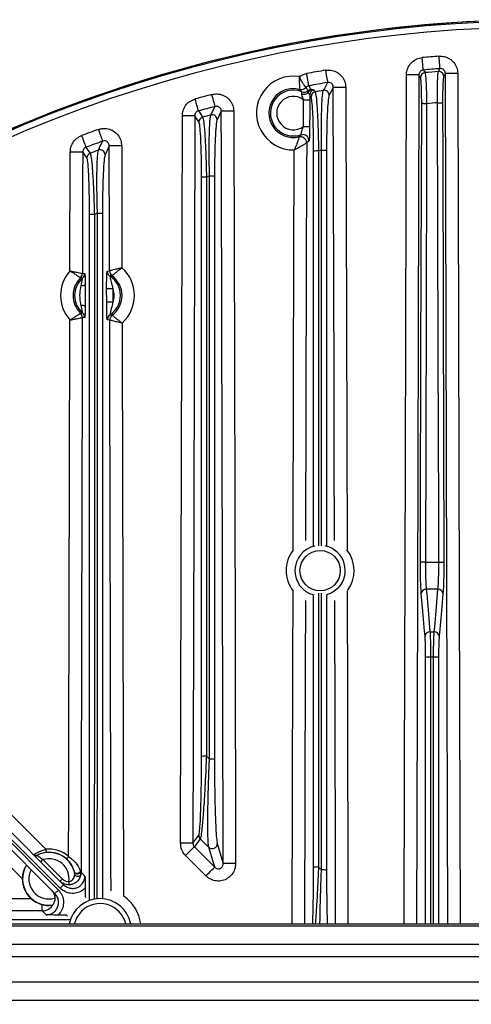
# Model space of a CAD drawing. Extents: x 25 to 439, y 25 to 312.
# Drawn here: x 183 to 197, y 139 to 170 of the extents above; entities that cross this region are included whole.
import ezdxf

# ---------------------------------------------------------------- set-up
doc = ezdxf.new("R2010")
doc.units = 0
doc.header["$LTSCALE"] = 5
doc.header["$PDSIZE"] = -1
doc.linetypes.add('SLD-実線', pattern=[0])
doc.layers.get('0').update_dxf_attribs({"linetype": 'CONTINUOUS'})
doc.layers.get('DEFPOINTS').update_dxf_attribs({"linetype": 'CONTINUOUS'})
doc.layers.add('寸法', color=7, linetype='SLD-実線')
doc.styles.add('SLDTEXTSTYLE1', font='MS UI Gothic.ttf')
doc.dimstyles.new('承認図5', dxfattribs={"dimtxt": 2.5, "dimasz": 2, "dimexe": 0, "dimexo": 0.0625, "dimgap": 0.5, "dimtad": 1, "dimdec": 0, "dimlfac": 5, "dimrnd": 1e-09, "dimzin": 12, "dimtxsty": 'SLDTEXTSTYLE1', "dimblk1": 'OPEN30', "dimblk2": 'OPEN30', "dimsah": 1, "dimcen": 0.1, "dimclrd": 256, "dimclre": 256, "dimclrt": 256, "dimazin": 3, "dimtfac": 1, "dimtdec": 0, "dimtmove": 0, "dimatfit": 3, "dimtolj": 1, "dimtzin": 12})

# ---------------------------------------------------------------- blocks, each defined once
blk = doc.blocks.new('_OPEN30')
at = {"color": 0, "linetype": 'BYBLOCK'}
for p, q in [((-1, 0.267949), (0, 0)), ((0, 0), (-1, -0.267949)), ((0, 0), (-1, 0))]:
    blk.add_line(p, q, dxfattribs=at)
blk = doc.blocks.new('*D90')
at = {"layer": 'DEFPOINTS', "color": 0}
for p in [(200.822, 127.402), (198.707, 125.89)]:
    blk.add_point(p, dxfattribs=at)
at = {"layer": '寸法'}
for p, q in [((241.98, 156.819), (202.449, 128.565)), ((198.707, 125.89), (200.822, 127.402)), ((197.08, 124.727), (195.453, 123.564))]:
    blk.add_line(p, q, dxfattribs=at)
at = {"layer": '寸法', "xscale": 2, "yscale": 2, "zscale": 2}
for p, rotation in [((200.822, 127.402), 215.5549091116932), ((198.707, 125.89), 35.55490911169319)]:
    blk.add_blockref('_OPEN30', p, dxfattribs=dict(at, rotation=rotation))
at = {"layer": '寸法', "insert": (238.441, 156.441), "char_height": 2.5, "attachment_point": 5, "rotation": 35.5549, "style": 'SLDTEXTSTYLE1'}
blk.add_mtext('\\A1;∅13', dxfattribs=at)

msp = doc.modelspace()

# ---------------------------------------------------------------- linework, layer by layer
for p, q in [((195.791, 168.292), (195.738, 168.375)), ((195.883, 168.535), (195.936, 168.45)), ((196.59, 168.421), (196.538, 168.328)), ((192.111, 167.976), (192.111, 167.976)), ((192.99, 167.976), (192.855, 167.724)), ((191.909, 167.913), (191.909, 167.914)), ((192.273, 167.678), (192.232, 167.741)), ((188.673, 166.868), (188.538, 167.066)), ((189.39, 167.208), (189.256, 166.939)), ((191.888, 166.387), (191.945, 166.455)), ((191.888, 166.387), (191.888, 166.387)), ((185.79, 166.098), (185.656, 165.809)), ((192.209, 166.265), (192.134, 166.192)), ((192.134, 166.192), (192.134, 166.192)), ((184.529, 162.082), (184.539, 165.904)), ((185.073, 165.712), (184.938, 165.903)), ((192.61, 153.25), (192.611, 165.953)), ((192.772, 165.945), (192.772, 153.242)), ((184.928, 162.001), (184.929, 162.001)), ((184.929, 162.001), (185.003, 162.002)), ((185.726, 162.076), (185.8, 162.084)), ((185.8, 162.084), (185.801, 162.084)), ((185.882, 161.924), (185.881, 161.924)), ((184.868, 161.858), (184.867, 161.858)), ((184.934, 161.851), (184.868, 161.858)), ((185.708, 161.081), (185.707, 161.504)), ((185.907, 161.504), (185.908, 161.081)), ((184.865, 160.728), (184.865, 160.728)), ((185.82, 160.677), (185.884, 160.662)), ((185.884, 160.662), (185.885, 160.661)), ((184.925, 160.585), (184.925, 160.585)), ((184.999, 160.584), (184.925, 160.585)), ((185.804, 160.501), (185.73, 160.509)), ((185.805, 160.501), (185.804, 160.501)), ((195.948, 152.723), (196.381, 152.723)), ((196.353, 151.857), (195.976, 151.857)), ((192.357, 142.929), (192.357, 151.674)), ((192.514, 151.727), (192.513, 142.936)), ((192.772, 151.673), (192.773, 142.833)), ((195.957, 141.106), (195.956, 149.67)), ((196.211, 141.106), (196.211, 149.677)), ((196.372, 149.669), (196.372, 141.106)), ((178.634, 148.06), (184.326, 142.367)), ((179.043, 148.216), (183.754, 143.505)), ((184.044, 142.084), (178.351, 147.777)), ((178.464, 147.89), (184.157, 142.197)), ((184.213, 142.254), (178.521, 147.946)), ((182.997, 142.565), (178.194, 147.368)), ((188.912, 146.494), (189.009, 146.399)), ((188.525, 143.587), (189.18, 142.932)), ((188.899, 142.65), (188.243, 143.306)), ((189.18, 142.932), (188.989, 143.57)), ((183.591, 143.103), (183.661, 143.173)), ((183.661, 143.173), (184.282, 142.553)), ((184.678, 142.752), (184.673, 142.771)), ((184.682, 142.697), (184.678, 142.752)), ((184.865, 142.797), (184.871, 142.775)), ((184.871, 142.775), (184.874, 142.693)), ((192.513, 142.936), (192.609, 142.841)), ((185.017, 142.264), (185.017, 141.992)), ((183.984, 141.732), (183.962, 141.716)), ((185.017, 141.992), (185.048, 141.96)), ((184.419, 141.394), (184.146, 141.393)), ((184.45, 141.362), (184.419, 141.394)), ((177.064, 141.106), (212.064, 141.106)), ((176.864, 141.046), (222.664, 141.046)), ((222.664, 140.446), (176.864, 140.446)), ((222.664, 140.046), (176.864, 140.046)), ((176.864, 139.246), (222.664, 139.246)), ((222.664, 138.646), (176.864, 138.646))]:
    msp.add_line(p, q)
at = {"flags": 128}
for points in [[(195.883, 168.535), (195.881, 168.548), (195.879, 168.574), (195.875, 168.613), (195.871, 168.662), (195.865, 168.721), (195.859, 168.787), (195.853, 168.858), (195.846, 168.931)], [(196.419, 168.581), (196.418, 168.594), (196.416, 168.621), (196.413, 168.659), (196.409, 168.709), (196.404, 168.768), (196.399, 168.834), (196.393, 168.905), (196.387, 168.978)], [(196.365, 168.487), (196.382, 168.516), (196.419, 168.581)], [(192.203, 168.029), (192.201, 168.042), (192.196, 168.068), (192.189, 168.106), (192.18, 168.155), (192.169, 168.213), (192.157, 168.278), (192.145, 168.348), (192.131, 168.421)], [(192.739, 168.528), (192.751, 168.455), (192.763, 168.385), (192.774, 168.319), (192.784, 168.261), (192.792, 168.212), (192.799, 168.174), (192.803, 168.148), (192.805, 168.135)], [(195.265, 141.106), (195.278, 146), (195.305, 155.978), (195.339, 168.376)], [(195.738, 168.375), (195.727, 168.375), (195.702, 168.375), (195.664, 168.375), (195.614, 168.375), (195.555, 168.375), (195.487, 168.375), (195.414, 168.376), (195.339, 168.376)], [(195.738, 168.375), (195.736, 167.575), (195.728, 164.375), (195.693, 151.575), (195.665, 141.106)], [(196.99, 168.422), (196.914, 168.422), (196.841, 168.421), (196.774, 168.421), (196.714, 168.421), (196.665, 168.421), (196.626, 168.421), (196.601, 168.421), (196.59, 168.421)], [(196.665, 141.106), (196.635, 152.112), (196.59, 168.421)], [(196.99, 168.422), (196.992, 167.622), (197.001, 164.422), (197.036, 151.622), (197.064, 141.106)], [(193.39, 167.977), (193.314, 167.977), (193.241, 167.977), (193.174, 167.976), (193.114, 167.976), (193.065, 167.976), (193.026, 167.976), (193.001, 167.976), (192.99, 167.976)], [(193.029, 153.421), (193.022, 156.235), (193.016, 158.564), (192.99, 167.976)], [(193.39, 167.977), (193.392, 167.177), (193.401, 163.977), (193.43, 153.121)], [(189.191, 167.364), (189.188, 167.377), (189.181, 167.402), (189.172, 167.44), (189.159, 167.488), (189.144, 167.545), (189.128, 167.609), (189.11, 167.678), (189.091, 167.75)], [(192.363, 167.897), (192.38, 167.872), (192.405, 167.834)], [(188.655, 167.221), (188.652, 167.234), (188.645, 167.259), (188.634, 167.297), (188.621, 167.345), (188.606, 167.401), (188.588, 167.465), (188.569, 167.534), (188.55, 167.605)], [(192.03, 166.724), (192.032, 167.124), (192.033, 167.58)], [(192.033, 167.58), (192.071, 167.579), (192.107, 167.579), (192.141, 167.579), (192.17, 167.579), (192.195, 167.579), (192.214, 167.579), (192.227, 167.579), (192.233, 167.579)], [(192.233, 167.579), (192.231, 167.179), (192.23, 166.723)], [(195.788, 152.724), (195.789, 153.044), (195.793, 154.324), (195.807, 159.444), (195.829, 167.455)], [(195.988, 167.454), (195.958, 167.454), (195.929, 167.454), (195.902, 167.454), (195.878, 167.455), (195.858, 167.455), (195.843, 167.455), (195.833, 167.455), (195.829, 167.455)], [(195.988, 167.454), (195.988, 167.134), (195.984, 165.854), (195.97, 160.734), (195.948, 152.723)], [(196.34, 167.485), (196.371, 167.485), (196.4, 167.485), (196.427, 167.486), (196.45, 167.486), (196.47, 167.486), (196.486, 167.486), (196.496, 167.486), (196.5, 167.486)], [(196.381, 152.723), (196.38, 153.043), (196.376, 154.323), (196.362, 159.443), (196.34, 167.485)], [(196.5, 167.486), (196.501, 167.166), (196.504, 165.886), (196.518, 160.766), (196.54, 152.724)], [(188.08, 143.703), (188.101, 152.404), (188.12, 159.736), (188.139, 167.067)], [(188.538, 167.066), (188.527, 167.066), (188.502, 167.066), (188.464, 167.066), (188.414, 167.066), (188.355, 167.066), (188.287, 167.067), (188.214, 167.067), (188.139, 167.067)], [(188.538, 167.066), (188.536, 166.266), (188.528, 163.066), (188.495, 150.266), (188.479, 143.702)], [(188.655, 167.221), (188.719, 167.127), (188.791, 167.022)], [(189.79, 167.209), (189.714, 167.209), (189.641, 167.209), (189.574, 167.208), (189.514, 167.208), (189.465, 167.208), (189.426, 167.208), (189.401, 167.208), (189.39, 167.208)], [(189.79, 167.209), (189.792, 166.409), (189.8, 163.209), (189.833, 150.409), (189.851, 143.05)], [(192.03, 166.724), (192.068, 166.724), (192.105, 166.724), (192.138, 166.723), (192.168, 166.723), (192.193, 166.723), (192.212, 166.723), (192.225, 166.723), (192.23, 166.723)], [(184.902, 166.427), (184.928, 166.358), (184.953, 166.291), (184.976, 166.229), (184.996, 166.174), (185.014, 166.127), (185.027, 166.091), (185.037, 166.066), (185.041, 166.054)], [(185.443, 166.625), (185.468, 166.556), (185.492, 166.489), (185.515, 166.426), (185.534, 166.371), (185.551, 166.324), (185.564, 166.287), (185.573, 166.262), (185.578, 166.25)], [(191.945, 166.455), (191.991, 166.465), (192.025, 166.465)], [(185.041, 166.054), (185.106, 165.963), (185.178, 165.861)], [(186.19, 166.099), (186.114, 166.099), (186.041, 166.099), (185.974, 166.099), (185.914, 166.098), (185.865, 166.098), (185.826, 166.098), (185.801, 166.098), (185.79, 166.098)], [(185.801, 162.084), (185.798, 162.884), (185.79, 166.098)], [(186.19, 166.099), (186.192, 165.299), (186.2, 162.18)], [(192.134, 166.192), (192.132, 165.392), (192.123, 162.192), (192.1, 153.419)], [(184.539, 165.904), (184.614, 165.904), (184.687, 165.904), (184.755, 165.904), (184.814, 165.904), (184.864, 165.904), (184.902, 165.903), (184.927, 165.903), (184.938, 165.903)], [(184.938, 165.903), (184.936, 165.103), (184.928, 162.001)], [(191.699, 153.117), (191.715, 158.798), (191.734, 165.967)], [(185.907, 161.504), (185.869, 161.504), (185.833, 161.504), (185.799, 161.504), (185.769, 161.504), (185.744, 161.504), (185.725, 161.504), (185.713, 161.504), (185.707, 161.504)], [(185.908, 161.081), (185.87, 161.081), (185.834, 161.081), (185.8, 161.081), (185.77, 161.081), (185.745, 161.081), (185.726, 161.081), (185.714, 161.081), (185.708, 161.081)], [(195.948, 152.723), (195.918, 152.724), (195.889, 152.724), (195.862, 152.724), (195.838, 152.724), (195.818, 152.724), (195.803, 152.724), (195.793, 152.724), (195.788, 152.724)], [(196.381, 152.723), (196.411, 152.724), (196.44, 152.724), (196.467, 152.724), (196.491, 152.724), (196.511, 152.724), (196.526, 152.724), (196.536, 152.724), (196.54, 152.724)], [(193.137, 151.884), (192.944, 151.741), (192.77, 151.674)], [(195.976, 151.857), (195.99, 151.698), (196.046, 151.058), (196.096, 150.492)], [(196.233, 150.491), (196.247, 150.651), (196.303, 151.291), (196.353, 151.857)], [(191.669, 141.106), (191.69, 149.457), (191.696, 151.798)], [(192.095, 151.494), (192.089, 149.392), (192.068, 141.106)], [(193.061, 141.106), (193.055, 143.435), (193.034, 151.493)], [(193.433, 151.794), (193.435, 151.177), (193.441, 149.001), (193.461, 141.106)], [(195.936, 150.354), (195.922, 150.514), (195.866, 151.153), (195.816, 151.719)], [(196.513, 151.719), (196.499, 151.559), (196.442, 150.92), (196.392, 150.353)], [(196.096, 150.492), (196.16, 150.492), (196.233, 150.491)], [(196.211, 149.677), (196.152, 149.677), (196.115, 149.678)], [(188.479, 143.702), (188.543, 143.788), (188.667, 143.956)], [(188.479, 143.702), (188.468, 143.702), (188.443, 143.702), (188.405, 143.702), (188.355, 143.702), (188.295, 143.702), (188.228, 143.702), (188.155, 143.703), (188.08, 143.703)], [(188.243, 143.306), (188.296, 143.358), (188.346, 143.408), (188.393, 143.455), (188.434, 143.497), (188.47, 143.532), (188.497, 143.559), (188.516, 143.578), (188.525, 143.587)], [(188.714, 143.843), (188.6, 143.689), (188.525, 143.587)], [(188.989, 143.57), (188.917, 143.642), (188.714, 143.843)], [(189.262, 143.683), (189.279, 143.628), (189.345, 143.405), (189.452, 143.049)], [(183.754, 143.505), (183.756, 143.486), (183.758, 143.468), (183.76, 143.451), (183.762, 143.436), (183.763, 143.423), (183.764, 143.414), (183.764, 143.408), (183.765, 143.405)], [(184.485, 143.272), (184.472, 143.258), (184.46, 143.244), (184.449, 143.231), (184.439, 143.22), (184.431, 143.211), (184.424, 143.204), (184.42, 143.199), (184.419, 143.197)], [(189.851, 143.05), (189.776, 143.05), (189.703, 143.049), (189.636, 143.049), (189.576, 143.049), (189.526, 143.049), (189.488, 143.049), (189.463, 143.049), (189.452, 143.049)], [(184.673, 142.771), (184.685, 142.754), (184.706, 142.741), (184.735, 142.735), (184.767, 142.736), (184.8, 142.744), (184.83, 142.757), (184.852, 142.776), (184.865, 142.797)], [(184.678, 142.752), (184.69, 142.735), (184.712, 142.723), (184.741, 142.717), (184.775, 142.718), (184.808, 142.725), (184.837, 142.738), (184.859, 142.755), (184.871, 142.775)], [(184.682, 142.697), (184.697, 142.675), (184.72, 142.657), (184.75, 142.644), (184.782, 142.64), (184.814, 142.643), (184.842, 142.654), (184.863, 142.671), (184.874, 142.693)], [(184.871, 142.775), (184.874, 142.775), (184.876, 142.775), (184.878, 142.775), (184.879, 142.775), (184.881, 142.775), (184.882, 142.775), (184.883, 142.775), (184.883, 142.775)], [(184.883, 142.775), (184.925, 142.733), (185.01, 142.647)], [(188.899, 142.65), (188.951, 142.703), (189.001, 142.753), (189.048, 142.8), (189.09, 142.842), (189.125, 142.877), (189.152, 142.904), (189.171, 142.923), (189.18, 142.932)], [(184.282, 142.553), (184.268, 142.539), (184.255, 142.526), (184.243, 142.513), (184.232, 142.503), (184.223, 142.494), (184.217, 142.487), (184.213, 142.483), (184.211, 142.482)], [(184.326, 142.367), (184.324, 142.365), (184.318, 142.358), (184.307, 142.348), (184.293, 142.334), (184.276, 142.317), (184.257, 142.297), (184.235, 142.276), (184.213, 142.254)], [(184.495, 142.464), (184.495, 142.446), (184.495, 142.427), (184.495, 142.411), (184.495, 142.396), (184.495, 142.383), (184.495, 142.374), (184.495, 142.367), (184.495, 142.365)], [(184.044, 142.084), (184.046, 142.086), (184.052, 142.093), (184.063, 142.103), (184.077, 142.117), (184.094, 142.134), (184.113, 142.154), (184.135, 142.175), (184.157, 142.197)], [(183.636, 141.527), (183.636, 141.533), (183.636, 141.545), (183.636, 141.563), (183.636, 141.586), (183.636, 141.615), (183.636, 141.649), (183.636, 141.687), (183.636, 141.729)], [(183.763, 141.4), (183.729, 141.434), (183.636, 141.527)], [(184.895, 141.515), (184.745, 141.312), (184.668, 141.106)]]:
    msp.add_lwpolyline(points, dxfattribs=at)
msp.add_circle((192.566, 152.456), 0.648)
for centre, radius, start, end in [((199.764, 126.646), 43.505, 45, 164.1529), ((199.764, 126.646), 43.505, 15.8553, 135), ((199.764, 126.646), 43.468, 49.203, 130.797), ((199.764, 126.646), 43.268, 49.203, 130.797), ((199.764, 126.646), 42.467, 94.5614, 95.2945), ((199.764, 126.646), 42.068, 94.5614, 95.2945), ((191.707, 167.153), 1.186, 80.5257, 271.2881), ((199.764, 126.646), 42.467, 99.5221, 100.3548), ((195.951, 168.29), 0.16, 95.4232, 179.4985), ((199.764, 126.646), 41.979, 94.6444, 95.2325), ((196.378, 168.327), 0.16, 0.5615, 94.3696), ((191.707, 167.153), 0.787, 75.1098, 283.3158), ((191.96, 168.106), 0.2, 255.3215, 319.2303), ((191.96, 168.108), 0.201, 255.4189, 318.9153), ((199.764, 126.646), 42.068, 99.5221, 100.3548), ((396.739, 58.536), 231.519, 151.74552, 151.81693), ((199.764, 126.646), 42.467, 104.5562, 105.3122), ((191.707, 167.153), 0.737, 68.3115, 288.7975), ((191.707, 167.153), 0.537, 52.673, 307.0177), ((192.023, 168.047), 0.289, 260.773, 303.3216), ((192.053, 168.023), 0.2, 248.5428, 311.9991), ((192.294, 167.755), 0.161, 100.4556, 131.8028), ((192.392, 167.74), 0.16, 100.3253, 179.5244), ((192.434, 167.676), 0.16, 100.2855, 179.5239), ((199.764, 126.646), 41.84, 99.764, 100.1305), ((192.695, 167.722), 0.161, 0.5992, 99.4378), ((199.764, 126.646), 42.068, 104.5562, 105.3122), ((199.764, 126.646), 40.982, 94.7926, 95.2865), ((188.834, 166.867), 0.16, 105.324, 179.5466), ((199.764, 126.646), 41.84, 104.8305, 105.2043), ((189.095, 166.937), 0.161, 0.643, 104.4473), ((199.764, 126.646), 42.467, 109.7083, 110.4861), ((191.934, 166.192), 0.2, 359.9967, 103.1307), ((191.933, 166.192), 0.2, 0.0943, 103.0543), ((192.008, 166.265), 0.2, 0.0405, 85.0969), ((199.764, 126.646), 42.068, 109.7083, 110.4861), ((185.234, 165.711), 0.16, 110.4857, 179.5687), ((199.764, 126.646), 41.84, 110.0189, 110.4036), ((185.495, 165.807), 0.161, 0.6956, 109.5682), ((192.478, 165.066), 0.87, 87.6009, 98.046), ((199.764, 126.646), 39.953, 100.3141, 100.4546), ((192.649, 165.063), 0.891, 82.0277, 92.4309), ((188.878, 164.214), 0.884, 87.6573, 97.8955), ((199.764, 126.646), 39.953, 105.6148, 105.7584), ((189.049, 164.21), 0.915, 82.2132, 92.3868), ((185.278, 162.988), 0.906, 87.7342, 97.6714), ((199.764, 126.646), 39.953, 111.0568, 111.205), ((185.448, 162.982), 0.949, 82.4706, 92.3198), ((185.414, 161.292), 1.186, 138.2162, 221.4936), ((184.728, 162.002), 0.2, 314.0486, 359.784), ((184.729, 162.001), 0.2, 314.0597, 359.8696), ((184.803, 162.002), 0.2, 310.7506, 359.8609), ((185.926, 162.076), 0.2, 180.1601, 236.7838), ((186, 162.085), 0.2, 180.1505, 233.4382), ((186.001, 162.085), 0.2, 180.2294, 233.4404), ((185.414, 161.292), 0.787, 306.7615, 53.5298), ((185.414, 161.292), 1.186, 311.7871, 48.5042), ((185.414, 161.292), 0.787, 133.9717, 225.7381), ((185.414, 161.292), 0.737, 130.6611, 229.0487), ((184.904, 161.799), 0.19, 265.0926, 307.9424), ((185.414, 161.292), 0.737, 303.413, 56.8783), ((185.414, 161.292), 0.537, 336.9571, 23.3343), ((184.901, 160.787), 0.19, 51.7662, 94.6191), ((184.725, 160.585), 0.2, 359.8414, 45.6496), ((184.725, 160.585), 0.2, 359.9232, 45.6643), ((184.799, 160.584), 0.2, 359.8486, 48.9602), ((185.93, 160.51), 0.2, 123.5062, 180.1326), ((186.005, 160.501), 0.2, 126.8536, 180.1397), ((186.005, 160.501), 0.2, 126.8511, 180.0622), ((192.566, 152.456), 1.09, 142.6379, 217.0597), ((192.566, 152.456), 0.808, 102.0158, 255.1418), ((192.566, 152.456), 0.808, 315, 78.1236), ((192.566, 152.456), 1.09, 323.8024, 37.6235), ((195.97, 151.702), 0.155, 87.9241, 173.7631), ((196.359, 151.702), 0.155, 6.2363, 92.0765), ((196.091, 150.337), 0.155, 87.9233, 173.7638), ((196.238, 150.336), 0.155, 6.2363, 92.077), ((196.078, 148.81), 0.868, 87.5885, 98.0736), ((196.249, 148.793), 0.885, 81.9872, 92.4373), ((188.877, 145.54), 0.955, 87.877, 97.2435), ((189.048, 145.384), 1.015, 82.9321, 92.1959), ((188.827, 143.956), 0.16, 180.1128, 225.0912), ((189.101, 143.686), 0.161, 226.0687, 359.0071), ((183.439, 143.388), 0.0946, 226.1979, 299.6872), ((183.448, 143.408), 0.0971, 222.8604, 294.0703), ((183.854, 142.556), 0.847, 14.7283, 115.65), ((183.854, 142.556), 0.954, 48.6554, 96.0301), ((183.854, 142.556), 0.854, 48.6554, 96.0301), ((183.854, 142.556), 0.847, 149.4273, 277.3099), ((183.854, 142.556), 0.647, 351.8643, 107.3689), ((183.854, 142.556), 0.647, 153.0101, 286.7228), ((184.483, 142.776), 0.4, 347.9741, 359.7242), ((192.477, 142.015), 0.922, 87.7837, 97.5249), ((192.648, 141.871), 0.971, 82.628, 92.2788), ((183.854, 142.556), 0.857, 179.4062, 227.2785), ((185.495, 140.916), 1.323, 8.2836, 54.8965), ((183.634, 141.928), 0.401, 270.3005, 330.7806), ((185.495, 140.916), 1.008, 10.8993, 169.1007), ((185.495, 140.916), 0.848, 12.9854, 135)]:
    msp.add_arc(centre, radius, start, end)
for points, knots in [([(195.339, 168.376), (195.34, 168.4), (195.344, 168.486), (195.39, 168.632), (195.503, 168.785), (195.66, 168.896), (195.784, 168.92), (195.846, 168.931)], [0, 0, 0, 0, 0.087715, 0.316002, 0.543877, 0.771944, 1, 1, 1, 1]), ([(196.387, 168.978), (196.442, 168.978), (196.561, 168.977), (196.731, 168.905), (196.874, 168.779), (196.971, 168.611), (196.983, 168.485), (196.99, 168.422)], [0, 0, 0, 0, 0.179615, 0.383735, 0.588632, 0.794331, 1, 1, 1, 1]), ([(196.59, 168.421), (196.589, 168.439), (196.586, 168.475), (196.558, 168.524), (196.518, 168.561), (196.468, 168.581), (196.435, 168.581), (196.419, 168.581)], [0, 0, 0, 0, 0.210282, 0.416561, 0.619208, 0.82077, 1, 1, 1, 1]), ([(191.902, 168.323), (191.919, 168.334), (191.988, 168.382), (192.07, 168.404), (192.131, 168.421)], [0, 0, 0, 0, 0.247244, 1, 1, 1, 1]), ([(191.909, 167.914), (191.909, 167.921), (191.909, 167.936), (191.91, 168.004), (191.909, 168.104), (191.907, 168.216), (191.904, 168.293), (191.902, 168.322), (191.902, 168.323)], [0, 0, 0, 0, 0.205524, 0.404934, 0.617326, 0.854628, 0.996725, 1, 1, 1, 1]), ([(192.111, 167.976), (192.106, 167.982), (192.097, 167.992), (192.055, 168.045), (192.001, 168.128), (191.947, 168.226), (191.915, 168.296), (191.903, 168.322), (191.902, 168.323)], [0, 0, 0, 0, 0.205988, 0.405228, 0.617117, 0.854286, 0.996715, 1, 1, 1, 1]), ([(192.739, 168.528), (192.748, 168.529), (192.818, 168.54), (192.954, 168.533), (193.131, 168.461), (193.273, 168.334), (193.371, 168.167), (193.383, 168.04), (193.39, 167.977)], [0, 0, 0, 0, 0.026563, 0.22028, 0.414163, 0.608891, 0.804464, 1, 1, 1, 1]), ([(195.883, 168.535), (195.865, 168.531), (195.829, 168.525), (195.784, 168.493), (195.752, 168.449), (195.739, 168.407), (195.739, 168.382), (195.738, 168.375)], [0, 0, 0, 0, 0.226655, 0.452285, 0.679314, 0.910234, 1, 1, 1, 1]), ([(195.829, 167.455), (195.829, 167.495), (195.829, 167.628), (195.826, 167.849), (195.817, 168.076), (195.805, 168.241), (195.796, 168.275), (195.791, 168.292)], [0, 0, 0, 0, 0.096137, 0.322471, 0.54822, 0.774115, 1, 1, 1, 1]), ([(195.936, 168.45), (195.941, 168.43), (195.951, 168.389), (195.966, 168.194), (195.978, 167.923), (195.986, 167.66), (195.988, 167.502), (195.988, 167.454)], [0, 0, 0, 0, 0.225948, 0.45193, 0.677703, 0.903945, 1, 1, 1, 1]), ([(196.34, 167.485), (196.339, 167.598), (196.337, 167.825), (196.34, 168.126), (196.347, 168.354), (196.357, 168.461), (196.363, 168.481), (196.365, 168.487)], [0, 0, 0, 0, 0.228194, 0.456331, 0.684804, 0.913153, 1, 1, 1, 1]), ([(196.538, 168.328), (196.536, 168.324), (196.529, 168.307), (196.518, 168.217), (196.508, 168.025), (196.501, 167.771), (196.5, 167.581), (196.5, 167.486)], [0, 0, 0, 0, 0.086804, 0.315104, 0.543605, 0.771794, 1, 1, 1, 1]), ([(192.203, 168.029), (192.185, 168.024), (192.15, 168.015), (192.124, 167.989), (192.111, 167.976)], [0, 0, 0, 0, 0.500577, 1, 1, 1, 1]), ([(192.186, 167.875), (192.179, 167.884), (192.154, 167.919), (192.129, 167.952), (192.111, 167.976)], [0, 0, 0, 0, 0.280631, 1, 1, 1, 1]), ([(192.203, 168.029), (192.213, 168.01), (192.233, 167.971), (192.254, 167.932), (192.264, 167.913)], [0, 0, 0, 0, 0.498784, 1, 1, 1, 1]), ([(192.99, 167.976), (192.989, 167.994), (192.986, 168.031), (192.958, 168.08), (192.918, 168.117), (192.867, 168.137), (192.828, 168.138), (192.808, 168.135), (192.805, 168.135)], [0, 0, 0, 0, 0.200457, 0.396769, 0.589149, 0.78016, 0.973237, 1, 1, 1, 1]), ([(189.091, 167.75), (189.116, 167.755), (189.201, 167.773), (189.354, 167.765), (189.531, 167.694), (189.673, 167.567), (189.771, 167.399), (189.783, 167.272), (189.79, 167.209)], [0, 0, 0, 0, 0.073534, 0.257728, 0.442159, 0.627523, 0.813779, 1, 1, 1, 1]), ([(191.979, 167.837), (191.965, 167.854), (191.945, 167.877), (191.921, 167.901), (191.912, 167.91), (191.909, 167.913)], [0, 0, 0, 0, 0.61791, 0.89836, 1, 1, 1, 1]), ([(191.976, 167.762), (191.976, 167.765), (191.972, 167.781), (191.973, 167.795), (191.976, 167.817), (191.982, 167.831), (191.98, 167.836), (191.979, 167.837)], [0, 0, 0, 0, 0.07304, 0.338026, 0.376826, 0.763158, 1, 1, 1, 1]), ([(192.033, 167.58), (192.024, 167.607), (192.005, 167.66), (191.987, 167.723), (191.979, 167.754), (191.976, 167.762)], [0, 0, 0, 0, 0.427764, 0.851827, 1, 1, 1, 1]), ([(192.182, 167.806), (192.187, 167.818), (192.197, 167.842), (192.222, 167.871), (192.252, 167.893), (192.275, 167.9), (192.287, 167.904)], [0, 0, 0, 0, 0.249995, 0.500147, 0.750406, 1, 1, 1, 1]), ([(192.182, 167.806), (192.182, 167.813), (192.184, 167.826), (192.189, 167.838), (192.191, 167.843)], [0, 0, 0, 0, 0.499424, 1, 1, 1, 1]), ([(192.232, 167.741), (192.227, 167.751), (192.218, 167.771), (192.193, 167.795), (192.182, 167.806)], [0, 0, 0, 0, 0.524181, 1, 1, 1, 1]), ([(192.191, 167.843), (192.191, 167.856), (192.19, 167.87), (192.187, 167.874), (192.186, 167.875)], [0, 0, 0, 0, 0.866966, 1, 1, 1, 1]), ([(192.191, 167.843), (192.205, 167.858), (192.231, 167.887), (192.268, 167.898), (192.287, 167.904)], [0, 0, 0, 0, 0.49954, 1, 1, 1, 1]), ([(192.232, 167.741), (192.232, 167.729), (192.233, 167.676), (192.233, 167.621), (192.233, 167.579)], [0, 0, 0, 0, 0.230334, 1, 1, 1, 1]), ([(192.264, 167.913), (192.265, 167.912), (192.268, 167.908), (192.279, 167.905), (192.287, 167.904)], [0, 0, 0, 0, 0.276174, 1, 1, 1, 1]), ([(192.357, 165.928), (192.356, 165.992), (192.356, 166.262), (192.349, 166.722), (192.331, 167.215), (192.305, 167.569), (192.284, 167.642), (192.273, 167.678)], [0, 0, 0, 0, 0.073543, 0.307872, 0.539079, 0.769531, 1, 1, 1, 1]), ([(192.287, 167.904), (192.303, 167.904), (192.344, 167.906), (192.356, 167.901), (192.363, 167.897)], [0, 0, 0, 0, 0.392163, 1, 1, 1, 1]), ([(192.405, 167.834), (192.416, 167.795), (192.438, 167.716), (192.469, 167.331), (192.495, 166.797), (192.509, 166.298), (192.514, 166.005), (192.515, 165.935)], [0, 0, 0, 0, 0.230673, 0.461275, 0.692471, 0.92657, 1, 1, 1, 1]), ([(192.611, 165.953), (192.609, 166.183), (192.605, 166.644), (192.614, 167.241), (192.634, 167.677), (192.654, 167.845), (192.667, 167.876), (192.669, 167.88)], [0, 0, 0, 0, 0.240388, 0.48086, 0.720635, 0.957589, 1, 1, 1, 1]), ([(192.855, 167.724), (192.854, 167.719), (192.841, 167.691), (192.818, 167.535), (192.793, 167.133), (192.776, 166.582), (192.774, 166.158), (192.772, 165.945)], [0, 0, 0, 0, 0.042354, 0.279083, 0.518823, 0.759422, 1, 1, 1, 1]), ([(188.139, 167.067), (188.144, 167.121), (188.154, 167.238), (188.238, 167.401), (188.373, 167.538), (188.491, 167.583), (188.55, 167.605)], [0, 0, 0, 0, 0.223933, 0.482636, 0.741319, 1, 1, 1, 1]), ([(189.055, 167.093), (189.06, 167.104), (189.088, 167.159), (189.134, 167.249), (189.174, 167.329), (189.191, 167.364)], [0, 0, 0, 0, 0.122067, 0.610333, 1, 1, 1, 1]), ([(189.39, 167.208), (189.389, 167.226), (189.386, 167.263), (189.359, 167.312), (189.318, 167.349), (189.267, 167.369), (189.223, 167.371), (189.198, 167.366), (189.191, 167.364)], [0, 0, 0, 0, 0.191521, 0.378685, 0.561578, 0.742754, 0.92583, 1, 1, 1, 1]), ([(188.655, 167.221), (188.638, 167.214), (188.604, 167.202), (188.566, 167.162), (188.542, 167.115), (188.54, 167.082), (188.538, 167.066)], [0, 0, 0, 0, 0.25661, 0.513274, 0.772505, 1, 1, 1, 1]), ([(188.791, 167.022), (188.802, 166.984), (188.825, 166.908), (188.858, 166.531), (188.887, 166.004), (188.905, 165.493), (188.912, 165.183), (188.914, 165.097)], [0, 0, 0, 0, 0.225068, 0.449883, 0.676773, 0.910532, 1, 1, 1, 1]), ([(189.01, 165.124), (189.007, 165.363), (188.999, 165.84), (189.005, 166.458), (189.019, 166.82), (189.037, 167.023), (189.048, 167.066), (189.055, 167.093)], [0, 0, 0, 0, 0.24631, 0.492945, 0.73663, 0.841213, 1, 1, 1, 1]), ([(189.452, 143.049), (189.451, 143.315), (189.448, 144.649), (189.435, 150.249), (189.415, 158.035), (189.397, 164.755), (189.39, 167.208)], [0, 0, 0, 0, 0.033114, 0.165568, 0.695385, 1, 1, 1, 1]), ([(188.757, 165.089), (188.756, 165.169), (188.756, 165.455), (188.748, 165.928), (188.73, 166.415), (188.704, 166.763), (188.684, 166.833), (188.673, 166.868)], [0, 0, 0, 0, 0.089755, 0.324007, 0.550943, 0.775433, 1, 1, 1, 1]), ([(189.256, 166.939), (189.249, 166.92), (189.237, 166.882), (189.216, 166.702), (189.194, 166.35), (189.176, 165.778), (189.174, 165.337), (189.172, 165.116)], [0, 0, 0, 0, 0.131371, 0.262768, 0.506302, 0.753201, 1, 1, 1, 1]), ([(191.945, 166.455), (191.945, 166.456), (191.948, 166.459), (191.956, 166.481), (191.971, 166.535), (191.995, 166.619), (192.017, 166.685), (192.03, 166.724)], [0, 0, 0, 0, 0.056731, 0.242172, 0.451193, 0.675675, 1, 1, 1, 1]), ([(192.23, 166.723), (192.23, 166.661), (192.229, 166.549), (192.224, 166.406), (192.218, 166.311), (192.213, 166.272), (192.209, 166.266), (192.209, 166.265)], [0, 0, 0, 0, 0.281228, 0.50454, 0.728521, 0.935715, 1, 1, 1, 1]), ([(184.539, 165.904), (184.541, 165.942), (184.547, 166.042), (184.61, 166.195), (184.732, 166.344), (184.845, 166.399), (184.902, 166.427)], [0, 0, 0, 0, 0.166168, 0.444204, 0.722101, 1, 1, 1, 1]), ([(185.443, 166.625), (185.483, 166.636), (185.584, 166.665), (185.754, 166.655), (185.93, 166.584), (186.073, 166.457), (186.171, 166.289), (186.183, 166.162), (186.19, 166.099)], [0, 0, 0, 0, 0.116971, 0.292319, 0.467987, 0.644699, 0.822369, 1, 1, 1, 1]), ([(191.888, 166.387), (191.887, 166.382), (191.885, 166.373), (191.871, 166.321), (191.844, 166.229), (191.807, 166.131), (191.776, 166.057), (191.762, 166.025), (191.749, 165.998), (191.742, 165.983), (191.738, 165.976), (191.736, 165.971), (191.735, 165.969), (191.734, 165.967), (191.734, 165.967)], [0, 0, 0, 0, 0.159722, 0.306799, 0.528316, 0.790168, 0.83138, 0.911886, 0.952997, 0.974756, 0.986405, 0.992673, 0.997193, 1, 1, 1, 1]), ([(185.041, 166.054), (185.025, 166.046), (184.993, 166.03), (184.958, 165.987), (184.94, 165.943), (184.939, 165.914), (184.938, 165.903)], [0, 0, 0, 0, 0.27553, 0.551713, 0.83109, 1, 1, 1, 1]), ([(185.441, 165.958), (185.447, 165.97), (185.474, 166.03), (185.52, 166.127), (185.56, 166.212), (185.578, 166.25)], [0, 0, 0, 0, 0.121965, 0.609827, 1, 1, 1, 1]), ([(185.79, 166.098), (185.789, 166.117), (185.786, 166.153), (185.759, 166.203), (185.718, 166.24), (185.667, 166.26), (185.618, 166.262), (185.589, 166.253), (185.578, 166.25)], [0, 0, 0, 0, 0.183413, 0.362205, 0.536284, 0.708227, 0.881888, 1, 1, 1, 1]), ([(192.134, 166.192), (192.129, 166.189), (192.121, 166.184), (192.073, 166.154), (191.989, 166.104), (191.897, 166.052), (191.826, 166.014), (191.793, 165.997), (191.766, 165.983), (191.751, 165.975), (191.743, 165.971), (191.739, 165.969), (191.736, 165.968), (191.734, 165.967), (191.734, 165.967)], [0, 0, 0, 0, 0.158248, 0.305119, 0.528065, 0.777261, 0.832573, 0.910407, 0.951648, 0.973871, 0.985884, 0.992377, 0.997225, 1, 1, 1, 1]), ([(185.178, 165.861), (185.189, 165.825), (185.211, 165.751), (185.246, 165.383), (185.278, 164.865), (185.3, 164.337), (185.31, 164.002), (185.313, 163.894)], [0, 0, 0, 0, 0.217353, 0.434192, 0.655145, 0.88841, 1, 1, 1, 1]), ([(185.41, 163.931), (185.404, 164.182), (185.393, 164.685), (185.395, 165.229), (185.404, 165.566), (185.416, 165.832), (185.431, 165.908), (185.441, 165.958)], [0, 0, 0, 0, 0.25553, 0.511802, 0.636823, 0.761806, 1, 1, 1, 1]), ([(185.656, 165.809), (185.644, 165.761), (185.622, 165.663), (185.595, 165.223), (185.576, 164.625), (185.574, 164.157), (185.572, 163.923)], [0, 0, 0, 0, 0.237373, 0.486278, 0.743263, 1, 1, 1, 1]), ([(192.357, 153.241), (192.357, 154.36), (192.357, 158.589), (192.357, 162.818), (192.357, 165.928)], [0, 0, 0, 0, 0.264669, 1, 1, 1, 1]), ([(192.515, 165.935), (192.515, 162.826), (192.515, 158.598), (192.514, 154.369), (192.514, 153.25)], [0, 0, 0, 0, 0.735398, 1, 1, 1, 1]), ([(185.157, 163.886), (185.156, 163.987), (185.156, 164.298), (185.147, 164.788), (185.129, 165.269), (185.104, 165.611), (185.083, 165.678), (185.073, 165.712)], [0, 0, 0, 0, 0.112188, 0.346271, 0.567294, 0.783565, 1, 1, 1, 1]), ([(188.757, 146.487), (188.757, 149.588), (188.757, 155.789), (188.757, 161.989), (188.757, 165.089)], [0, 0, 0, 0, 0.500001, 1, 1, 1, 1]), ([(188.914, 165.097), (188.914, 161.997), (188.914, 155.796), (188.913, 149.595), (188.912, 146.494)], [0, 0, 0, 0, 0.499991, 1, 1, 1, 1]), ([(189.009, 146.399), (189.009, 149.52), (189.01, 155.762), (189.01, 162.004), (189.01, 165.124)], [0, 0, 0, 0, 0.500006, 1, 1, 1, 1]), ([(189.172, 165.116), (189.172, 161.996), (189.172, 155.755), (189.173, 149.513), (189.173, 146.392)], [0, 0, 0, 0, 0.500001, 1, 1, 1, 1]), ([(185.157, 141.886), (185.157, 144.205), (185.157, 148.855), (185.157, 156.189), (185.157, 161.202), (185.157, 163.886)], [0, 0, 0, 0, 0.316214, 0.633972, 1, 1, 1, 1]), ([(185.313, 163.894), (185.313, 161.21), (185.313, 156.196), (185.312, 148.871), (185.311, 144.229), (185.311, 141.918)], [0, 0, 0, 0, 0.366461, 0.684604, 1, 1, 1, 1]), ([(185.407, 141.931), (185.408, 144.578), (185.408, 149.568), (185.409, 156.901), (185.41, 161.588), (185.41, 163.931)], [0, 0, 0, 0, 0.360819, 0.680413, 1, 1, 1, 1]), ([(185.572, 163.923), (185.572, 161.58), (185.573, 156.894), (185.573, 149.567), (185.573, 144.581), (185.573, 141.94)], [0, 0, 0, 0, 0.319812, 0.639623, 1, 1, 1, 1]), ([(184.529, 162.082), (184.53, 162.082), (184.557, 162.066), (184.622, 162.025), (184.716, 161.965), (184.797, 161.909), (184.852, 161.869), (184.862, 161.862), (184.867, 161.858)], [0, 0, 0, 0, 0.003285, 0.153975, 0.376547, 0.586251, 0.791475, 1, 1, 1, 1]), ([(184.529, 162.082), (184.53, 162.082), (184.561, 162.076), (184.636, 162.061), (184.746, 162.039), (184.843, 162.019), (184.91, 162.005), (184.922, 162.002), (184.928, 162.001)], [0, 0, 0, 0, 0.003279, 0.153841, 0.376551, 0.586483, 0.79173, 1, 1, 1, 1]), ([(185.003, 162.002), (185.005, 161.998), (185.009, 161.991), (185.013, 161.934), (185.018, 161.839), (185.02, 161.736), (185.021, 161.665), (185.021, 161.648)], [0, 0, 0, 0, 0.19629, 0.392222, 0.595371, 0.904091, 1, 1, 1, 1]), ([(185.707, 161.504), (185.707, 161.595), (185.707, 161.734), (185.71, 161.908), (185.715, 162.013), (185.721, 162.068), (185.725, 162.074), (185.726, 162.076)], [0, 0, 0, 0, 0.350671, 0.536683, 0.723928, 0.8968, 1, 1, 1, 1]), ([(186.2, 162.18), (186.199, 162.18), (186.165, 162.172), (186.087, 162.154), (185.977, 162.128), (185.883, 162.105), (185.818, 162.089), (185.807, 162.086), (185.801, 162.084)], [0, 0, 0, 0, 0.003165, 0.168821, 0.391314, 0.596882, 0.79646, 1, 1, 1, 1]), ([(185.881, 161.924), (185.864, 161.92), (185.842, 161.916), (185.82, 161.91), (185.816, 161.909)], [0, 0, 0, 0, 0.81517, 1, 1, 1, 1]), ([(186.2, 162.18), (186.199, 162.18), (186.171, 162.16), (186.107, 162.112), (186.018, 162.042), (185.944, 161.98), (185.895, 161.937), (185.886, 161.928), (185.882, 161.924)], [0, 0, 0, 0, 0.003169, 0.169008, 0.391291, 0.596552, 0.79611, 1, 1, 1, 1]), ([(184.886, 160.977), (184.883, 160.993), (184.862, 161.096), (184.847, 161.225), (184.852, 161.421), (184.872, 161.526), (184.887, 161.609)], [0, 0, 0, 0, 0.076745, 0.499938, 0.603522, 1, 1, 1, 1]), ([(184.887, 161.609), (184.89, 161.622), (184.901, 161.672), (184.917, 161.742), (184.93, 161.807), (184.935, 161.84), (184.935, 161.85), (184.934, 161.851), (184.934, 161.851)], [0, 0, 0, 0, 0.120864, 0.469642, 0.66691, 0.837954, 0.961004, 1, 1, 1, 1]), ([(185.021, 161.648), (185.021, 161.553), (185.022, 161.435), (185.021, 161.217), (185.021, 161.073), (185.019, 160.956), (185.019, 160.937)], [0, 0, 0, 0, 0.402602, 0.499863, 0.915486, 1, 1, 1, 1]), ([(185.816, 161.909), (185.816, 161.908), (185.814, 161.905), (185.816, 161.887), (185.821, 161.856), (185.831, 161.804), (185.864, 161.68), (185.889, 161.577), (185.907, 161.504)], [0, 0, 0, 0, 0.078468, 0.191291, 0.214363, 0.376107, 0.561339, 1, 1, 1, 1]), ([(184.931, 160.735), (184.931, 160.736), (184.932, 160.738), (184.931, 160.752), (184.928, 160.778), (184.915, 160.844), (184.899, 160.914), (184.889, 160.964), (184.886, 160.977)], [0, 0, 0, 0, 0.135448, 0.161872, 0.332953, 0.530258, 0.879111, 1, 1, 1, 1]), ([(185.73, 160.509), (185.728, 160.513), (185.724, 160.522), (185.718, 160.583), (185.713, 160.682), (185.709, 160.851), (185.709, 160.994), (185.708, 161.081)], [0, 0, 0, 0, 0.149088, 0.297998, 0.45133, 0.662672, 1, 1, 1, 1]), ([(185.908, 161.081), (185.891, 161.011), (185.866, 160.907), (185.834, 160.784), (185.822, 160.72), (185.817, 160.687), (185.818, 160.677), (185.819, 160.677), (185.82, 160.677)], [0, 0, 0, 0, 0.424202, 0.634925, 0.76776, 0.886056, 0.97916, 1, 1, 1, 1]), ([(184.525, 160.506), (184.526, 160.506), (184.553, 160.522), (184.618, 160.562), (184.712, 160.622), (184.794, 160.678), (184.849, 160.717), (184.859, 160.724), (184.865, 160.728)], [0, 0, 0, 0, 0.003283, 0.153972, 0.376546, 0.58625, 0.791474, 1, 1, 1, 1]), ([(184.865, 160.728), (184.883, 160.73), (184.905, 160.732), (184.927, 160.735), (184.931, 160.735)], [0, 0, 0, 0, 0.81518, 1, 1, 1, 1]), ([(185.019, 160.937), (185.019, 160.92), (185.018, 160.849), (185.015, 160.747), (185.01, 160.651), (185.005, 160.595), (185.001, 160.587), (184.999, 160.584)], [0, 0, 0, 0, 0.09591, 0.404632, 0.607775, 0.803708, 1, 1, 1, 1]), ([(186.204, 160.407), (186.204, 160.407), (186.176, 160.428), (186.111, 160.475), (186.022, 160.544), (185.948, 160.606), (185.898, 160.649), (185.889, 160.657), (185.885, 160.661)], [0, 0, 0, 0, 0.003172, 0.169012, 0.391292, 0.596553, 0.79611, 1, 1, 1, 1]), ([(184.485, 143.272), (184.487, 144.224), (184.498, 149.442), (184.512, 155.187), (184.524, 159.98), (184.525, 160.506)], [0, 0, 0, 0, 0.165678, 0.90842, 1, 1, 1, 1]), ([(184.525, 160.506), (184.526, 160.506), (184.557, 160.512), (184.632, 160.526), (184.742, 160.547), (184.839, 160.567), (184.906, 160.581), (184.919, 160.583), (184.925, 160.585)], [0, 0, 0, 0, 0.003277, 0.153839, 0.37655, 0.586483, 0.79173, 1, 1, 1, 1]), ([(184.925, 160.585), (184.924, 160.318), (184.921, 158.985), (184.912, 155.518), (184.898, 149.848), (184.888, 145.245), (184.883, 142.775)], [0, 0, 0, 0, 0.044916, 0.224588, 0.583934, 1, 1, 1, 1]), ([(186.204, 160.407), (186.204, 160.407), (186.17, 160.415), (186.092, 160.432), (185.981, 160.458), (185.887, 160.481), (185.822, 160.496), (185.811, 160.499), (185.805, 160.501)], [0, 0, 0, 0, 0.003164, 0.168821, 0.391315, 0.596882, 0.79646, 1, 1, 1, 1]), ([(185.848, 142.17), (185.848, 142.201), (185.845, 143.298), (185.834, 148.662), (185.819, 154.742), (185.806, 159.755), (185.805, 160.501)], [0, 0, 0, 0, 0.005028, 0.179596, 0.877868, 1, 1, 1, 1]), ([(186.204, 160.407), (186.206, 159.514), (186.216, 155.91), (186.231, 149.775), (186.242, 144.534), (186.247, 142.004)], [0, 0, 0, 0, 0.145618, 0.587498, 1, 1, 1, 1]), ([(195.816, 151.719), (195.811, 151.796), (195.8, 151.948), (195.79, 152.307), (195.789, 152.58), (195.788, 152.724)], [0, 0, 0, 0, 0.322329, 0.644673, 1, 1, 1, 1]), ([(195.948, 152.723), (195.949, 152.599), (195.949, 152.362), (195.96, 152.072), (195.97, 151.922), (195.975, 151.865), (195.976, 151.857)], [0, 0, 0, 0, 0.355107, 0.67728, 0.958619, 1, 1, 1, 1]), ([(196.353, 151.857), (196.359, 151.931), (196.37, 152.072), (196.379, 152.375), (196.381, 152.597), (196.381, 152.709), (196.381, 152.723)], [0, 0, 0, 0, 0.356246, 0.677882, 0.95954, 1, 1, 1, 1]), ([(196.54, 152.724), (196.54, 152.594), (196.539, 152.334), (196.53, 151.968), (196.519, 151.805), (196.513, 151.719)], [0, 0, 0, 0, 0.321812, 0.643619, 1, 1, 1, 1]), ([(192.609, 142.841), (192.61, 145.789), (192.61, 148.752), (192.61, 151.714), (192.61, 151.729)], [0, 0, 0, 0, 0.994993, 1, 1, 1, 1]), ([(195.956, 149.67), (195.956, 149.759), (195.955, 149.941), (195.948, 150.188), (195.94, 150.299), (195.936, 150.354)], [0, 0, 0, 0, 0.321902, 0.660959, 1, 1, 1, 1]), ([(196.096, 150.492), (196.1, 150.426), (196.107, 150.295), (196.114, 150.001), (196.115, 149.783), (196.115, 149.678)], [0, 0, 0, 0, 0.338986, 0.67805, 1, 1, 1, 1]), ([(196.211, 149.677), (196.212, 149.788), (196.213, 150.011), (196.221, 150.302), (196.229, 150.429), (196.233, 150.491)], [0, 0, 0, 0, 0.338506, 0.676996, 1, 1, 1, 1]), ([(196.392, 150.353), (196.389, 150.301), (196.381, 150.194), (196.374, 149.95), (196.373, 149.763), (196.372, 149.669)], [0, 0, 0, 0, 0.323027, 0.661513, 1, 1, 1, 1]), ([(196.115, 149.678), (196.115, 149.571), (196.115, 149.039), (196.115, 146.801), (196.115, 144.051), (196.114, 141.726), (196.114, 141.106)], [0, 0, 0, 0, 0.037284, 0.186419, 0.78296, 1, 1, 1, 1]), ([(188.667, 143.956), (188.672, 143.971), (188.686, 144.009), (188.708, 144.235), (188.731, 144.687), (188.747, 145.28), (188.755, 145.909), (188.756, 146.294), (188.757, 146.487)], [0, 0, 0, 0, 0.095079, 0.239502, 0.416862, 0.649343, 0.824574, 1, 1, 1, 1]), ([(188.912, 146.494), (188.904, 146.292), (188.886, 145.89), (188.857, 145.361), (188.83, 144.923), (188.8, 144.511), (188.767, 144.137), (188.735, 143.9), (188.72, 143.859), (188.714, 143.843)], [0, 0, 0, 0, 0.172816, 0.345443, 0.461434, 0.577292, 0.755822, 0.902799, 1, 1, 1, 1]), ([(188.989, 143.57), (188.982, 143.624), (188.966, 143.729), (188.959, 144.074), (188.958, 144.444), (188.962, 144.859), (188.972, 145.351), (188.988, 145.886), (189.002, 146.237), (189.009, 146.399)], [0, 0, 0, 0, 0.158884, 0.315007, 0.43222, 0.549589, 0.707327, 0.865218, 1, 1, 1, 1]), ([(189.173, 146.392), (189.173, 146.237), (189.173, 145.901), (189.179, 145.39), (189.188, 144.918), (189.2, 144.52), (189.215, 144.168), (189.235, 143.837), (189.253, 143.734), (189.262, 143.683)], [0, 0, 0, 0, 0.136564, 0.296086, 0.455449, 0.572915, 0.690208, 0.844584, 1, 1, 1, 1]), ([(188.243, 143.306), (188.236, 143.313), (188.185, 143.366), (188.103, 143.493), (188.088, 143.629), (188.08, 143.703)], [0, 0, 0, 0, 0.071795, 0.501197, 1, 1, 1, 1]), ([(188.479, 143.702), (188.481, 143.681), (188.485, 143.642), (188.509, 143.605), (188.523, 143.59), (188.525, 143.587)], [0, 0, 0, 0, 0.502387, 0.928986, 1, 1, 1, 1]), ([(183.374, 143.32), (183.37, 143.325), (183.366, 143.332), (183.374, 143.339), (183.377, 143.342)], [0, 0, 0, 0, 0.645101, 1, 1, 1, 1]), ([(183.377, 143.342), (183.391, 143.351), (183.419, 143.37), (183.501, 143.414), (183.605, 143.46), (183.694, 143.49), (183.745, 143.503), (183.754, 143.505)], [0, 0, 0, 0, 0.237359, 0.471608, 0.703876, 0.948837, 1, 1, 1, 1]), ([(183.488, 143.319), (183.486, 143.318), (183.481, 143.314), (183.482, 143.309), (183.485, 143.306), (183.486, 143.306)], [0, 0, 0, 0, 0.35653, 0.882238, 1, 1, 1, 1]), ([(183.486, 143.306), (183.494, 143.299), (183.51, 143.286), (183.555, 143.251), (183.607, 143.212), (183.644, 143.186), (183.661, 143.173)], [0, 0, 0, 0, 0.24701, 0.498763, 0.768264, 1, 1, 1, 1]), ([(183.765, 143.405), (183.758, 143.405), (183.72, 143.4), (183.653, 143.387), (183.576, 143.362), (183.517, 143.336), (183.498, 143.325), (183.488, 143.319)], [0, 0, 0, 0, 0.051936, 0.296562, 0.52562, 0.758768, 1, 1, 1, 1]), ([(184.485, 143.272), (184.533, 143.237), (184.656, 143.147), (184.794, 142.978), (184.843, 142.854), (184.865, 142.797)], [0, 0, 0, 0, 0.257186, 0.658195, 1, 1, 1, 1]), ([(183.125, 142.987), (183.123, 142.984), (183.115, 142.973), (183.088, 142.932), (183.046, 142.843), (183.007, 142.716), (183.001, 142.618), (182.997, 142.565)], [0, 0, 0, 0, 0.06498, 0.27773, 0.503995, 0.729644, 1, 1, 1, 1]), ([(183.125, 142.987), (183.129, 142.989), (183.135, 142.992), (183.146, 142.982), (183.151, 142.977)], [0, 0, 0, 0, 0.557006, 1, 1, 1, 1]), ([(184.673, 142.771), (184.658, 142.822), (184.626, 142.932), (184.537, 143.082), (184.451, 143.166), (184.419, 143.197)], [0, 0, 0, 0, 0.351738, 0.754133, 1, 1, 1, 1]), ([(189.851, 143.05), (189.845, 142.986), (189.833, 142.859), (189.739, 142.691), (189.6, 142.564), (189.425, 142.489), (189.235, 142.478), (189.047, 142.529), (188.948, 142.61), (188.899, 142.65)], [0, 0, 0, 0, 0.145211, 0.287038, 0.427694, 0.568658, 0.711316, 0.855693, 1, 1, 1, 1]), ([(189.18, 142.932), (189.195, 142.92), (189.222, 142.895), (189.277, 142.877), (189.333, 142.879), (189.383, 142.902), (189.423, 142.941), (189.448, 142.992), (189.45, 143.029), (189.452, 143.049)], [0, 0, 0, 0, 0.150625, 0.293637, 0.429172, 0.562157, 0.699066, 0.844286, 1, 1, 1, 1]), ([(184.326, 142.367), (184.362, 142.338), (184.432, 142.28), (184.566, 142.244), (184.703, 142.251), (184.829, 142.304), (184.93, 142.396), (184.997, 142.515), (185.006, 142.604), (185.01, 142.647)], [0, 0, 0, 0, 0.144132, 0.288194, 0.431957, 0.575234, 0.718111, 0.86085, 1, 1, 1, 1]), ([(184.495, 142.464), (184.503, 142.465), (184.529, 142.469), (184.574, 142.489), (184.624, 142.534), (184.668, 142.608), (184.677, 142.665), (184.682, 142.697)], [0, 0, 0, 0, 0.066939, 0.218834, 0.411191, 0.666975, 1, 1, 1, 1]), ([(184.874, 142.693), (184.861, 142.644), (184.838, 142.556), (184.747, 142.451), (184.646, 142.391), (184.56, 142.367), (184.51, 142.365), (184.495, 142.365)], [0, 0, 0, 0, 0.304835, 0.551363, 0.750542, 0.921074, 1, 1, 1, 1]), ([(185.01, 142.647), (185.01, 142.647), (185.013, 142.567), (185.017, 142.447), (185.017, 142.308), (185.017, 142.264)], [0, 0, 0, 0, 0.004305, 0.683109, 1, 1, 1, 1]), ([(192.328, 141.106), (192.335, 141.327), (192.347, 141.718), (192.355, 142.351), (192.356, 142.736), (192.357, 142.929)], [0, 0, 0, 0, 0.394743, 0.697204, 1, 1, 1, 1]), ([(192.513, 142.936), (192.504, 142.734), (192.486, 142.33), (192.458, 141.802), (192.432, 141.391), (192.417, 141.191), (192.411, 141.106)], [0, 0, 0, 0, 0.315266, 0.630193, 0.842408, 1, 1, 1, 1]), ([(192.561, 141.106), (192.562, 141.154), (192.563, 141.367), (192.573, 141.786), (192.589, 142.322), (192.603, 142.676), (192.609, 142.841)], [0, 0, 0, 0, 0.092816, 0.409135, 0.72576, 1, 1, 1, 1]), ([(192.773, 142.833), (192.773, 142.676), (192.773, 142.337), (192.779, 141.824), (192.787, 141.4), (192.794, 141.174), (192.796, 141.106)], [0, 0, 0, 0, 0.263536, 0.566948, 0.870059, 1, 1, 1, 1]), ([(184.495, 142.365), (184.45, 142.369), (184.36, 142.378), (184.266, 142.431), (184.222, 142.472), (184.211, 142.482)], [0, 0, 0, 0, 0.42932, 0.858479, 1, 1, 1, 1]), ([(184.282, 142.553), (184.29, 142.545), (184.323, 142.515), (184.393, 142.475), (184.461, 142.468), (184.495, 142.464)], [0, 0, 0, 0, 0.14155, 0.570759, 1, 1, 1, 1]), ([(183.763, 141.4), (183.807, 141.405), (183.895, 141.413), (184.014, 141.48), (184.106, 141.581), (184.159, 141.708), (184.166, 141.845), (184.13, 141.979), (184.072, 142.049), (184.044, 142.084)], [0, 0, 0, 0, 0.13915, 0.281889, 0.424766, 0.568043, 0.711806, 0.855868, 1, 1, 1, 1]), ([(183.923, 142.204), (183.952, 142.169), (184.01, 142.099), (184.037, 142), (184.04, 141.946), (184.041, 141.937)], [0, 0, 0, 0, 0.452708, 0.905435, 1, 1, 1, 1]), ([(184.157, 142.197), (184.197, 142.148), (184.278, 142.05), (184.328, 141.862), (184.317, 141.672), (184.251, 141.508), (184.178, 141.427), (184.146, 141.393)], [0, 0, 0, 0, 0.211613, 0.423236, 0.634595, 0.845407, 1, 1, 1, 1]), ([(185.017, 142.264), (184.983, 142.233), (184.903, 142.159), (184.739, 142.093), (184.548, 142.082), (184.361, 142.133), (184.262, 142.214), (184.213, 142.254)], [0, 0, 0, 0, 0.154593, 0.365405, 0.576764, 0.788387, 1, 1, 1, 1]), ([(165.905, 141.885), (166.657, 141.887), (170.096, 141.896), (175.885, 141.91), (180.923, 141.921), (183.273, 141.926)], [0, 0, 0, 0, 0.129906, 0.594038, 1, 1, 1, 1]), ([(183.273, 141.926), (183.325, 141.883), (183.435, 141.794), (183.567, 141.751), (183.636, 141.729)], [0, 0, 0, 0, 0.481992, 1, 1, 1, 1]), ([(183.636, 141.729), (183.654, 141.725), (183.714, 141.71), (183.814, 141.701), (183.913, 141.706), (183.947, 141.713), (183.962, 141.716)], [0, 0, 0, 0, 0.129199, 0.437349, 0.74395, 1, 1, 1, 1]), ([(184.041, 141.937), (184.04, 141.914), (184.04, 141.869), (184.023, 141.807), (184.002, 141.759), (183.989, 141.74), (183.984, 141.732)], [0, 0, 0, 0, 0.258546, 0.516122, 0.799716, 1, 1, 1, 1]), ([(183.636, 141.527), (183.585, 141.527), (182.468, 141.525), (179.217, 141.518), (173.331, 141.504), (168.512, 141.492), (165.826, 141.486)], [0, 0, 0, 0, 0.008541, 0.188213, 0.547559, 1, 1, 1, 1]), ([(184.146, 141.393), (184.102, 141.393), (183.964, 141.394), (183.844, 141.398), (183.764, 141.4), (183.763, 141.4)], [0, 0, 0, 0, 0.316891, 0.995695, 1, 1, 1, 1]), ([(162.524, 141.254), (165.208, 141.254), (170.222, 141.254), (177.555, 141.254), (182.205, 141.254), (184.525, 141.254)], [0, 0, 0, 0, 0.366028, 0.683786, 1, 1, 1, 1])]:
    msp.add_open_spline(points, degree=3, knots=knots)

# ---------------------------------------------------------------- dimensions: what is measured, and where the dimension line sits
at = {"layer": '寸法'}
dim = msp.add_diameter_dim_2p(p1=(198.707, 125.89), p2=(200.822, 127.402), dimstyle='承認図5', override={"dimscale": 1, "dimtix": 0, "dimtofl": 1, "dimtmove": 0, "dimatfit": 1}, dxfattribs=at)
dim.commit()
dim.dimension.update_dxf_attribs({"geometry": '*D90', "text_midpoint": (239.458, 155.017), "dimtype": 131})

doc.saveas('drawing.dxf')
